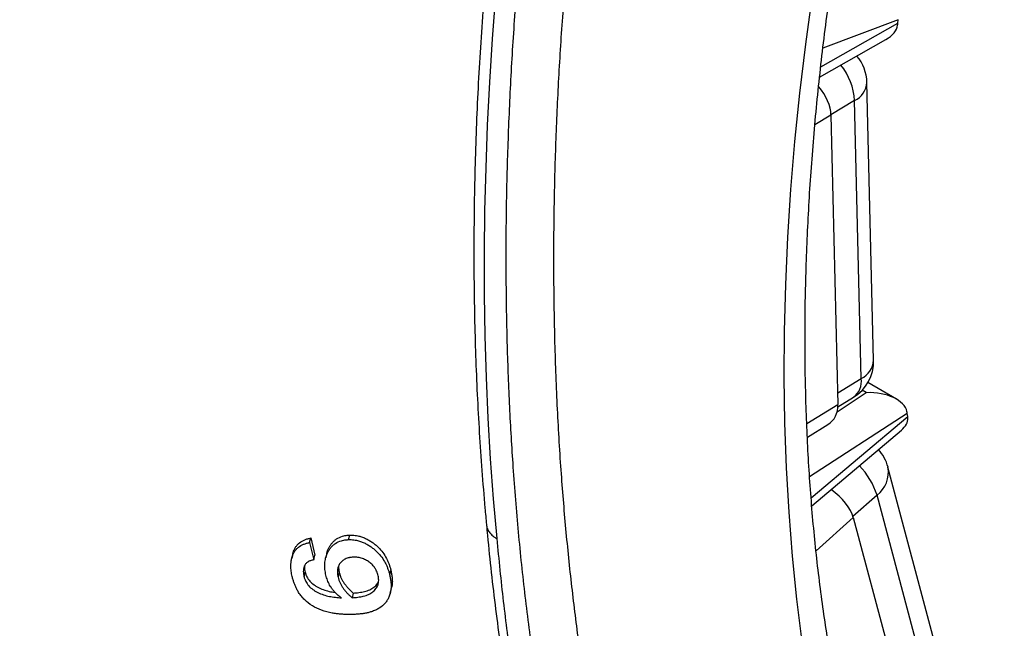
# Model space of a CAD drawing. Units: millimetres. Extents: x 0 to 420, y 0 to 297.
# Drawn here: x 96 to 110, y 53 to 62 of the extents above; entities that cross this region are included whole.
import ezdxf

# ---------------------------------------------------------------- set-up
doc = ezdxf.new("R2010")
doc.units = ezdxf.units.MM

msp = doc.modelspace()

# ---------------------------------------------------------------- linework, layer by layer
at = {"color": 8, "linetype": 'Continuous', "lineweight": 25}
for p, q in [((108.225, 61.631), (107.152, 61.225)), ((107.122, 60.957), (108.221, 61.582)), ((107.604, 60.478), (107.267, 60.273)), ((107.267, 60.271), (107.038, 60.131)), ((107.363, 56.312), (107.7, 56.517)), ((107.356, 56.045), (107.771, 56.316)), ((107.771, 56.316), (107.711, 56.35)), ((106.922, 55.878), (107.367, 56.149)), ((108.355, 56.021), (106.963, 55.116)), ((106.985, 54.818), (108.361, 55.978)), ((107.925, 54.855), (107.581, 54.55)), ((107.585, 54.535), (107.054, 54.064))]:
    msp.add_line(p, q, dxfattribs=at)
at = {"color": 7, "linetype": 'Continuous', "lineweight": 25}
for p, q in [((108.221, 61.582), (108.225, 61.631)), ((107.106, 60.812), (108.051, 61.349)), ((107.875, 56.777), (107.78, 60.737)), ((107.7, 56.517), (107.604, 60.478)), ((107.267, 60.271), (107.367, 56.149)), ((108.201, 56.224), (107.793, 56.459)), ((107.366, 56.115), (107.587, 56.25)), ((108.361, 55.978), (108.355, 56.021)), ((106.931, 55.684), (107.223, 55.862)), ((106.994, 54.704), (108.271, 55.78)), ((108.978, 51.891), (108.08, 55.254)), ((108.822, 51.491), (107.925, 54.855)), ((107.585, 54.535), (108.519, 51.035)), ((99.835, 54.18), (99.852, 54.245)), ((99.852, 54.245), (99.91, 53.998)), ((100.39, 54.222), (100.407, 54.287)), ((99.835, 54.18), (99.893, 53.933)), ((99.893, 53.933), (99.91, 53.998)), ((100.978, 53.715), (100.994, 53.781)), ((99.756, 53.69), (99.773, 53.756)), ((100.258, 53.751), (100.242, 53.685)), ((100.457, 53.461), (100.44, 53.394))]:
    msp.add_line(p, q, dxfattribs=at)
at = {"color": 7, "linetype": 'Continuous', "lineweight": 25, "flags": 128}
for points in [[(102.484, 61.982), (102.437, 61.36), (102.398, 60.741), (102.367, 60.127), (102.345, 59.517), (102.33, 58.911), (102.323, 58.31), (102.325, 57.713), (102.334, 57.121), (102.352, 56.534), (102.377, 55.952), (102.411, 55.375), (102.453, 54.803), (102.502, 54.237)], [(106.999, 61.984), (106.902, 61.283), (106.819, 60.586), (106.749, 59.895), (106.692, 59.21), (106.649, 58.532), (106.618, 57.859), (106.601, 57.194), (106.597, 56.537), (106.607, 55.887), (106.63, 55.245), (106.666, 54.612), (106.715, 53.987), (106.778, 53.372), (106.853, 52.766)], [(99.598, 54.024), (99.589, 53.991), (99.581, 53.959)], [(100.08, 54.025), (100.072, 53.992), (100.064, 53.96)], [(100.985, 53.461), (100.994, 53.494), (101.002, 53.527)]]:
    msp.add_lwpolyline(points, dxfattribs=at)
at = {"color": 7, "linetype": 'Continuous', "lineweight": 25}
for centre, start, end in [((107.18, 60.723), 1.3802, 40.5646), ((107.275, 56.762), 301.3404, 1.3802), ((107.501, 55.1), 14.9401, 42.4305)]:
    msp.add_arc(centre, 0.6, start, end, dxfattribs=at)
at = {"color": 8, "linetype": 'Continuous', "lineweight": 25}
for centre, radius, start, end in [((106.696, 60.419), 0.91, 3.719, 38.425), ((107.469, 60.758), 0.311, 295.6899, 356.1246), ((107.565, 56.798), 0.311, 295.6899, 356.1246), ((107.415, 56.479), 0.287, 306.8865, 7.6115), ((106.89, 54.52), 1.087, 17.9169, 44.022), ((107.673, 55.183), 0.413, 307.4968, 9.9897)]:
    msp.add_arc(centre, radius, start, end, dxfattribs=at)
at = {"color": 7, "linetype": 'Continuous', "lineweight": 25}
for centre, major_axis, ratio, start_param, end_param in [((107.654, 61.584), (0.566, -0.002), 0.579625, 5.491851, 6.199736), ((107.938, 61.745), (-0.17, 0.363), 0.626355, 3.898176, 3.979695), ((106.732, 60.448), (0.457, -0.41), 0.680714, 0.569555, 1.380882), ((107.789, 56), (0.565, 0.015), 0.559025, 0.098131, 1.587409), ((106.831, 56.326), (0.457, -0.41), 0.680714, 6.080609, 6.852741), ((108.072, 56.184), (-0.239, 0.322), 0.488648, 3.867343, 3.948862), ((107.801, 55.908), (0.562, 0.05), 0.509012, 5.655566, 6.269498), ((108.078, 56.141), (-0.239, 0.322), 0.488648, 3.785825, 3.867343), ((107.054, 54.685), (0.511, -0.341), 0.534084, 0.544832, 1.506414)]:
    msp.add_ellipse(centre, major_axis=major_axis, ratio=ratio, start_param=start_param, end_param=end_param, dxfattribs=at)
for points, knots in [([(102.286, 110.582), (102.282, 110.578), (102.13, 110.401), (101.833, 110.047), (101.394, 109.519), (100.959, 108.985), (100.527, 108.446), (100.099, 107.902), (99.675, 107.354), (99.255, 106.801), (98.839, 106.244), (98.427, 105.683), (98.019, 105.117), (97.615, 104.546), (97.215, 103.97), (96.819, 103.392), (96.429, 102.81), (96.044, 102.226), (95.661, 101.635), (95.283, 101.04), (94.909, 100.441), (94.54, 99.84), (94.177, 99.236), (93.82, 98.63), (93.468, 98.024), (93.123, 97.416), (92.782, 96.805), (92.446, 96.19), (92.115, 95.572), (91.789, 94.952), (91.469, 94.33), (91.154, 93.706), (90.845, 93.08), (90.542, 92.452), (90.243, 91.822), (89.951, 91.19), (89.664, 90.556), (89.383, 89.922), (89.108, 89.286), (88.839, 88.649), (88.576, 88.01), (88.319, 87.371), (88.068, 86.731), (87.823, 86.091), (87.585, 85.451), (87.354, 84.812), (87.129, 84.174), (86.911, 83.535), (86.699, 82.897), (86.493, 82.259), (86.294, 81.621), (86.102, 80.985), (85.917, 80.348), (85.738, 79.713), (85.565, 79.078), (85.399, 78.444), (85.24, 77.809), (85.087, 77.176), (84.941, 76.545), (84.802, 75.915), (84.67, 75.288), (84.546, 74.662), (84.428, 74.039), (84.317, 73.417), (84.213, 72.797), (84.116, 72.179), (84.026, 71.563), (83.943, 70.951), (83.868, 70.342), (83.799, 69.737), (83.738, 69.134), (83.684, 68.533), (83.636, 67.936), (83.596, 67.341), (83.563, 66.751), (83.538, 66.164), (83.519, 65.582), (83.508, 65.003), (83.504, 64.428), (83.507, 63.857), (83.517, 63.289), (83.535, 62.726), (83.559, 62.167), (83.591, 61.613), (83.63, 61.063), (83.677, 60.517), (83.73, 59.976), (83.791, 59.44), (83.859, 58.91), (83.934, 58.386), (84.016, 57.866), (84.106, 57.351), (84.202, 56.84), (84.306, 56.334), (84.417, 55.834), (84.535, 55.34), (84.659, 54.854), (84.79, 54.376), (84.928, 53.904), (85.073, 53.437), (85.226, 52.975), (85.385, 52.519), (85.551, 52.07), (85.724, 51.628), (85.904, 51.192), (86.091, 50.763), (86.284, 50.341), (86.484, 49.925), (86.691, 49.516), (86.905, 49.113), (87.125, 48.718), (87.352, 48.331), (87.585, 47.951), (87.824, 47.578), (88.037, 47.26), (88.172, 47.07), (88.224, 46.998)], [0, 0, 0, 0, 0.000224, 0.009091, 0.017961, 0.02684, 0.035726, 0.044603, 0.053475, 0.062344, 0.071214, 0.080085, 0.088961, 0.097843, 0.106736, 0.115648, 0.124473, 0.13334, 0.142233, 0.151145, 0.160064, 0.168981, 0.177885, 0.186767, 0.195617, 0.204427, 0.213254, 0.222131, 0.231001, 0.239866, 0.248729, 0.257593, 0.266459, 0.275331, 0.28421, 0.293101, 0.301993, 0.310865, 0.31975, 0.328645, 0.337545, 0.346447, 0.355348, 0.364245, 0.373133, 0.38201, 0.390863, 0.399734, 0.408607, 0.417473, 0.426336, 0.435197, 0.444059, 0.452925, 0.461797, 0.470678, 0.479571, 0.488477, 0.497375, 0.506266, 0.515151, 0.524034, 0.532918, 0.541805, 0.550696, 0.559596, 0.568505, 0.577406, 0.586267, 0.595142, 0.604026, 0.612916, 0.62181, 0.630704, 0.639594, 0.648476, 0.657347, 0.666208, 0.675085, 0.683982, 0.692871, 0.701757, 0.71064, 0.719524, 0.728411, 0.737303, 0.746203, 0.755115, 0.763984, 0.772832, 0.781712, 0.790617, 0.799536, 0.808461, 0.817379, 0.826281, 0.835157, 0.843997, 0.852781, 0.861669, 0.870547, 0.879417, 0.88828, 0.89714, 0.906, 0.914861, 0.923725, 0.932595, 0.941474, 0.950348, 0.959214, 0.968075, 0.976936, 0.985799, 0.994632, 1, 1, 1, 1]), ([(99.557, 106.856), (99.338, 106.565), (98.901, 105.981), (98.257, 105.092), (97.622, 104.193), (97.043, 103.35), (96.518, 102.566), (96.045, 101.843), (95.579, 101.115), (95.016, 100.216), (94.364, 99.143), (93.631, 97.889), (92.919, 96.621), (92.295, 95.465), (91.754, 94.427), (91.289, 93.507), (90.836, 92.583), (90.392, 91.648), (89.957, 90.703), (89.533, 89.749), (89.122, 88.791), (88.7, 87.773), (88.272, 86.696), (87.817, 85.499), (87.363, 84.241), (86.913, 82.921), (86.491, 81.601), (86.135, 80.409), (85.836, 79.346), (85.587, 78.413), (85.353, 77.481), (85.132, 76.545), (84.924, 75.607), (84.731, 74.665), (84.553, 73.727), (84.381, 72.738), (84.219, 71.699), (84.062, 70.555), (83.924, 69.363), (83.809, 68.126), (83.725, 66.901), (83.676, 65.807), (83.654, 64.841), (83.649, 63.999), (83.66, 63.164), (83.687, 62.333), (83.73, 61.506), (83.79, 60.684), (83.865, 59.871), (83.962, 59.022), (84.085, 58.138), (84.236, 57.224), (84.41, 56.326), (84.605, 55.446), (84.824, 54.583), (85.064, 53.738), (85.328, 52.911), (85.597, 52.149), (85.868, 51.45), (86.136, 50.809), (86.42, 50.182), (86.719, 49.57), (87.034, 48.973), (87.401, 48.323), (87.826, 47.628), (88.159, 47.146), (88.325, 46.904)], [0, 0, 0, 0, 0.014809, 0.029619, 0.044458, 0.059297, 0.070882, 0.082467, 0.094067, 0.105666, 0.125098, 0.144529, 0.164028, 0.183527, 0.197385, 0.211242, 0.225124, 0.239006, 0.253181, 0.267356, 0.281556, 0.295757, 0.312507, 0.329268, 0.348698, 0.368128, 0.387626, 0.407123, 0.42098, 0.434836, 0.448717, 0.462598, 0.476772, 0.490945, 0.505145, 0.519345, 0.536094, 0.552853, 0.572282, 0.591711, 0.611208, 0.630704, 0.64456, 0.658416, 0.672296, 0.686176, 0.700349, 0.714522, 0.728721, 0.74292, 0.759668, 0.776427, 0.793199, 0.809974, 0.826746, 0.843616, 0.860489, 0.877359, 0.891408, 0.905459, 0.919508, 0.933615, 0.947723, 0.961829, 0.980907, 1, 1, 1, 1]), ([(109.203, 99.769), (109.181, 99.746), (109.021, 99.572), (108.725, 99.241), (108.314, 98.776), (107.906, 98.305), (107.502, 97.829), (107.102, 97.347), (106.705, 96.861), (106.312, 96.369), (105.922, 95.872), (105.537, 95.371), (105.156, 94.865), (104.778, 94.355), (104.405, 93.84), (104.036, 93.32), (103.671, 92.797), (103.311, 92.269), (102.956, 91.738), (102.604, 91.203), (102.258, 90.664), (101.916, 90.121), (101.579, 89.575), (101.247, 89.026), (100.92, 88.474), (100.598, 87.918), (100.282, 87.36), (99.97, 86.799), (99.664, 86.235), (99.362, 85.669), (99.067, 85.1), (98.777, 84.529), (98.492, 83.956), (98.213, 83.381), (97.94, 82.804), (97.673, 82.226), (97.411, 81.646), (97.155, 81.064), (96.905, 80.481), (96.662, 79.897), (96.424, 79.312), (96.192, 78.726), (95.967, 78.14), (95.748, 77.552), (95.535, 76.964), (95.329, 76.376), (95.129, 75.788), (94.935, 75.199), (94.748, 74.611), (94.567, 74.023), (94.393, 73.435), (94.226, 72.847), (94.065, 72.26), (93.912, 71.674), (93.765, 71.089), (93.624, 70.505), (93.491, 69.921), (93.365, 69.339), (93.245, 68.759), (93.133, 68.18), (93.027, 67.603), (92.929, 67.027), (92.837, 66.454), (92.753, 65.882), (92.676, 65.313), (92.606, 64.746), (92.543, 64.181), (92.488, 63.62), (92.44, 63.06), (92.399, 62.504), (92.365, 61.951), (92.339, 61.401), (92.32, 60.854), (92.309, 60.31), (92.304, 59.77), (92.308, 59.234), (92.318, 58.702), (92.336, 58.173), (92.362, 57.649), (92.395, 57.128), (92.436, 56.612), (92.483, 56.101), (92.539, 55.594), (92.602, 55.092), (92.672, 54.595), (92.75, 54.102), (92.835, 53.615), (92.928, 53.133), (93.028, 52.657), (93.135, 52.186), (93.25, 51.721), (93.373, 51.262), (93.502, 50.808), (93.639, 50.361), (93.783, 49.92), (93.935, 49.485), (94.093, 49.057), (94.259, 48.636), (94.432, 48.221), (94.612, 47.813), (94.798, 47.412), (94.992, 47.018), (95.193, 46.632), (95.4, 46.253), (95.614, 45.881), (95.835, 45.517), (96.062, 45.16), (96.295, 44.811), (96.535, 44.47), (96.782, 44.137), (97.034, 43.812), (97.293, 43.495), (97.557, 43.186), (97.828, 42.885), (98.105, 42.592), (98.387, 42.308), (98.675, 42.031), (98.968, 41.764), (99.267, 41.505), (99.572, 41.254), (99.882, 41.011), (100.197, 40.778), (100.517, 40.552), (100.843, 40.336), (101.173, 40.128), (101.509, 39.928), (101.85, 39.738), (102.195, 39.556), (102.545, 39.382), (102.9, 39.218), (103.26, 39.063), (103.624, 38.916), (103.992, 38.778), (104.365, 38.649), (104.743, 38.53), (105.125, 38.419), (105.511, 38.317), (105.901, 38.224), (106.295, 38.141), (106.693, 38.067), (107.095, 38.001), (107.501, 37.945), (107.911, 37.899), (108.324, 37.862), (108.741, 37.834), (109.161, 37.815), (109.585, 37.806), (110.011, 37.806), (110.441, 37.816), (110.808, 37.831), (111.032, 37.846), (111.11, 37.851)], [0, 0, 0, 0, 0.001041, 0.007887, 0.014731, 0.021575, 0.028418, 0.035259, 0.0421, 0.04894, 0.055779, 0.062617, 0.069454, 0.076291, 0.083127, 0.089963, 0.096798, 0.103632, 0.110466, 0.1173, 0.124134, 0.130967, 0.1378, 0.144633, 0.151465, 0.158298, 0.165131, 0.171964, 0.178797, 0.18563, 0.192463, 0.199296, 0.20613, 0.212964, 0.219799, 0.226634, 0.233469, 0.240306, 0.247142, 0.25398, 0.260818, 0.267657, 0.274497, 0.281338, 0.288179, 0.295022, 0.301866, 0.308711, 0.315557, 0.322404, 0.329252, 0.336102, 0.342953, 0.349805, 0.356659, 0.363514, 0.37037, 0.377228, 0.384088, 0.390949, 0.397812, 0.404676, 0.411542, 0.418409, 0.425278, 0.432148, 0.43902, 0.445894, 0.452769, 0.459645, 0.466522, 0.473401, 0.480281, 0.487162, 0.494044, 0.500927, 0.50781, 0.514694, 0.521578, 0.528462, 0.535345, 0.542228, 0.54911, 0.555991, 0.56287, 0.569747, 0.576622, 0.583493, 0.590362, 0.597226, 0.604086, 0.610941, 0.617791, 0.624634, 0.63147, 0.638299, 0.645121, 0.651933, 0.658736, 0.665529, 0.672312, 0.679083, 0.685844, 0.692592, 0.699327, 0.70605, 0.712759, 0.719456, 0.726138, 0.732808, 0.739463, 0.746106, 0.752735, 0.759352, 0.765956, 0.772548, 0.779129, 0.7857, 0.79226, 0.798812, 0.805356, 0.811893, 0.818425, 0.824951, 0.831475, 0.837995, 0.844515, 0.851034, 0.857554, 0.864076, 0.870602, 0.877131, 0.883667, 0.890208, 0.896758, 0.903316, 0.909883, 0.91646, 0.923049, 0.929648, 0.93626, 0.942885, 0.949522, 0.956172, 0.962836, 0.969512, 0.976202, 0.982906, 0.989622, 0.996351, 1, 1, 1, 1]), ([(117.231, 99.083), (117.16, 98.989), (116.954, 98.713), (116.615, 98.255), (116.216, 97.706), (115.822, 97.153), (115.432, 96.595), (115.046, 96.034), (114.665, 95.468), (114.288, 94.899), (113.916, 94.326), (113.548, 93.749), (113.185, 93.169), (112.826, 92.586), (112.472, 91.999), (112.124, 91.409), (111.78, 90.816), (111.441, 90.221), (111.108, 89.622), (110.779, 89.021), (110.456, 88.418), (110.138, 87.812), (109.825, 87.204), (109.518, 86.593), (109.217, 85.981), (108.921, 85.367), (108.631, 84.751), (108.346, 84.134), (108.067, 83.515), (107.794, 82.895), (107.527, 82.274), (107.266, 81.652), (107.011, 81.028), (106.761, 80.404), (106.518, 79.78), (106.282, 79.154), (106.051, 78.529), (105.826, 77.903), (105.608, 77.277), (105.397, 76.651), (105.191, 76.025), (104.992, 75.399), (104.8, 74.774), (104.614, 74.149), (104.435, 73.525), (104.262, 72.901), (104.096, 72.279), (103.936, 71.658), (103.784, 71.037), (103.638, 70.419), (103.499, 69.801), (103.366, 69.185), (103.241, 68.571), (103.122, 67.959), (103.01, 67.348), (102.906, 66.74), (102.808, 66.134), (102.717, 65.53), (102.633, 64.929), (102.556, 64.33), (102.486, 63.734), (102.423, 63.141), (102.367, 62.551), (102.319, 61.964), (102.277, 61.38), (102.243, 60.8), (102.215, 60.223), (102.195, 59.649), (102.182, 59.08), (102.176, 58.514), (102.177, 57.952), (102.185, 57.394), (102.2, 56.84), (102.223, 56.291), (102.253, 55.746), (102.29, 55.206), (102.325, 54.769), (102.349, 54.514), (102.357, 54.436)], [0, 0, 0, 0, 0.007024, 0.020357, 0.033689, 0.047022, 0.060354, 0.073686, 0.087018, 0.10035, 0.113681, 0.127013, 0.140344, 0.153676, 0.167007, 0.180338, 0.193669, 0.207001, 0.220332, 0.233663, 0.246995, 0.260326, 0.273658, 0.286989, 0.300321, 0.313653, 0.326985, 0.340317, 0.353649, 0.366982, 0.380315, 0.393648, 0.406981, 0.420315, 0.433649, 0.446983, 0.460317, 0.473652, 0.486987, 0.500323, 0.513659, 0.526995, 0.540332, 0.553669, 0.567007, 0.580345, 0.593684, 0.607023, 0.620363, 0.633703, 0.647044, 0.660385, 0.673727, 0.687069, 0.700412, 0.713755, 0.727099, 0.740444, 0.753789, 0.767135, 0.780481, 0.793828, 0.807176, 0.820524, 0.833872, 0.847221, 0.860571, 0.873921, 0.887271, 0.900622, 0.913973, 0.927324, 0.940676, 0.954028, 0.96738, 0.980732, 0.994083, 1, 1, 1, 1]), ([(118.111, 99.045), (117.921, 98.787), (117.542, 98.271), (116.983, 97.486), (116.414, 96.666), (115.837, 95.812), (115.252, 94.921), (114.669, 94.005), (114.087, 93.063), (113.508, 92.096), (112.942, 91.12), (112.395, 90.147), (111.868, 89.177), (111.36, 88.211), (110.852, 87.215), (110.347, 86.187), (109.846, 85.129), (109.361, 84.066), (108.907, 83.029), (108.482, 82.022), (108.085, 81.043), (107.696, 80.044), (107.316, 79.027), (106.946, 77.99), (106.592, 76.953), (106.26, 75.928), (105.948, 74.915), (105.656, 73.915), (105.373, 72.89), (105.102, 71.843), (104.843, 70.774), (104.604, 69.709), (104.392, 68.68), (104.204, 67.687), (104.038, 66.73), (103.887, 65.762), (103.751, 64.783), (103.631, 63.795), (103.53, 62.814), (103.449, 61.853), (103.387, 60.911), (103.343, 59.989), (103.317, 59.053), (103.309, 58.104), (103.322, 57.145), (103.355, 56.198), (103.407, 55.292), (103.477, 54.426), (103.561, 53.6), (103.664, 52.772), (103.786, 51.942), (103.93, 51.114), (104.092, 50.3), (104.271, 49.511), (104.465, 48.747), (104.675, 48.007), (104.907, 47.265), (105.163, 46.522), (105.446, 45.781), (105.746, 45.058), (105.962, 44.594), (106.07, 44.362)], [0, 0, 0, 0, 0.0148543, 0.0297102, 0.0445646, 0.0608582, 0.077154, 0.0934476, 0.1106156, 0.1277886, 0.1449616, 0.1621295, 0.1787316, 0.195336, 0.2119381, 0.2298128, 0.2476932, 0.2655736, 0.2834484, 0.2997403, 0.3160344, 0.3323263, 0.3494925, 0.3666637, 0.3838349, 0.4010011, 0.4176014, 0.4342041, 0.4508044, 0.4686773, 0.4865559, 0.5044344, 0.5223073, 0.538598, 0.5548909, 0.5711817, 0.5883466, 0.6055165, 0.6226865, 0.6398514, 0.6564507, 0.6730522, 0.6896514, 0.7075232, 0.7254006, 0.7432781, 0.7611498, 0.777441, 0.7937343, 0.8100254, 0.8271908, 0.8443612, 0.8615316, 0.8786969, 0.8952967, 0.9118988, 0.9284985, 0.9463711, 0.9642493, 0.9821275, 1, 1, 1, 1]), ([(111.568, 43.691), (111.554, 43.703), (111.46, 43.789), (111.29, 43.957), (111.059, 44.193), (110.834, 44.439), (110.615, 44.692), (110.402, 44.953), (110.194, 45.221), (109.993, 45.497), (109.798, 45.781), (109.608, 46.072), (109.425, 46.37), (109.248, 46.675), (109.077, 46.988), (108.912, 47.308), (108.754, 47.634), (108.601, 47.968), (108.455, 48.308), (108.315, 48.655), (108.182, 49.009), (108.055, 49.37), (107.934, 49.736), (107.82, 50.109), (107.713, 50.489), (107.612, 50.874), (107.517, 51.266), (107.429, 51.664), (107.348, 52.067), (107.273, 52.476), (107.205, 52.891), (107.144, 53.311), (107.089, 53.737), (107.041, 54.168), (107, 54.604), (106.966, 55.046), (106.938, 55.492), (106.918, 55.943), (106.904, 56.398), (106.897, 56.858), (106.897, 57.323), (106.904, 57.791), (106.918, 58.264), (106.939, 58.741), (106.966, 59.221), (107.001, 59.705), (107.042, 60.193), (107.09, 60.684), (107.145, 61.178), (107.207, 61.676), (107.276, 62.176), (107.352, 62.679), (107.435, 63.184), (107.524, 63.692), (107.62, 64.203), (107.723, 64.715), (107.833, 65.23), (107.949, 65.746), (108.072, 66.264), (108.202, 66.784), (108.339, 67.304), (108.482, 67.826), (108.631, 68.349), (108.787, 68.873), (108.95, 69.398), (109.118, 69.923), (109.294, 70.449), (109.475, 70.974), (109.663, 71.5), (109.857, 72.026), (110.057, 72.551), (110.263, 73.077), (110.476, 73.601), (110.694, 74.125), (110.918, 74.648), (111.148, 75.169), (111.383, 75.69), (111.625, 76.209), (111.872, 76.726), (112.124, 77.242), (112.382, 77.756), (112.646, 78.268), (112.915, 78.778), (113.189, 79.286), (113.468, 79.791), (113.752, 80.293), (114.041, 80.793), (114.335, 81.289), (114.634, 81.783), (114.937, 82.273), (115.246, 82.76), (115.558, 83.243), (115.875, 83.723), (116.197, 84.199), (116.522, 84.671), (116.852, 85.138), (117.186, 85.602), (117.524, 86.061), (117.865, 86.515), (118.211, 86.965), (118.559, 87.41), (118.912, 87.85), (119.268, 88.285), (119.627, 88.715), (119.989, 89.139), (120.354, 89.558), (120.722, 89.971), (121.093, 90.379), (121.467, 90.781), (121.843, 91.176), (122.222, 91.566), (122.603, 91.95), (122.987, 92.326), (123.292, 92.622), (123.471, 92.789), (123.52, 92.835)], [0, 0, 0, 0, 0.001544, 0.010735, 0.019913, 0.029077, 0.038226, 0.04736, 0.056478, 0.065582, 0.07467, 0.083744, 0.092804, 0.10185, 0.110884, 0.119905, 0.128915, 0.137914, 0.146903, 0.155884, 0.164856, 0.17382, 0.182778, 0.19173, 0.200677, 0.209618, 0.218556, 0.22749, 0.23642, 0.245348, 0.254274, 0.263198, 0.272121, 0.281043, 0.289964, 0.298884, 0.307804, 0.316724, 0.325645, 0.334565, 0.343486, 0.352407, 0.36133, 0.370253, 0.379177, 0.388101, 0.397027, 0.405954, 0.414883, 0.423812, 0.432743, 0.441674, 0.450607, 0.459541, 0.468477, 0.477414, 0.486351, 0.49529, 0.504231, 0.513172, 0.522114, 0.531058, 0.540002, 0.548948, 0.557895, 0.566842, 0.575791, 0.58474, 0.59369, 0.602641, 0.611593, 0.620545, 0.629498, 0.638452, 0.647406, 0.656361, 0.665316, 0.674272, 0.683228, 0.692184, 0.701141, 0.710098, 0.719055, 0.728013, 0.73697, 0.745928, 0.754886, 0.763843, 0.772801, 0.781758, 0.790716, 0.799673, 0.80863, 0.817586, 0.826543, 0.835499, 0.844454, 0.853409, 0.862363, 0.871317, 0.880271, 0.889223, 0.898175, 0.907127, 0.916077, 0.925027, 0.933976, 0.942923, 0.95187, 0.960816, 0.969761, 0.978705, 0.987648, 0.996589, 1, 1, 1, 1]), ([(105.422, 44.246), (105.317, 44.471), (105.108, 44.919), (104.816, 45.617), (104.541, 46.332), (104.288, 47.054), (104.056, 47.782), (103.845, 48.515), (103.649, 49.266), (103.469, 50.037), (103.306, 50.827), (103.156, 51.652), (103.023, 52.513), (102.906, 53.411), (102.81, 54.325), (102.737, 55.226), (102.685, 56.112), (102.652, 56.981), (102.636, 57.877), (102.637, 58.8), (102.659, 59.75), (102.699, 60.71), (102.758, 61.67), (102.834, 62.627), (102.928, 63.582), (103.042, 64.569), (103.179, 65.589), (103.339, 66.641), (103.52, 67.7), (103.718, 68.75), (103.932, 69.79), (104.162, 70.821), (104.41, 71.855), (104.672, 72.876), (104.948, 73.884), (105.235, 74.879), (105.539, 75.88), (105.862, 76.886), (106.202, 77.899), (106.561, 78.918), (106.939, 79.944), (107.336, 80.975), (107.778, 82.079), (108.263, 83.234), (108.793, 84.44), (109.315, 85.58), (109.836, 86.672), (110.353, 87.715), (110.84, 88.667), (111.16, 89.269), (111.297, 89.527)], [0, 0, 0, 0, 0.020834, 0.041674, 0.062513, 0.083347, 0.103235, 0.123125, 0.143012, 0.163208, 0.183407, 0.203603, 0.225347, 0.247097, 0.268848, 0.290592, 0.310413, 0.330236, 0.350057, 0.370942, 0.391832, 0.412723, 0.433607, 0.453803, 0.474002, 0.494198, 0.515942, 0.537693, 0.559444, 0.581188, 0.602025, 0.622868, 0.643711, 0.664548, 0.684439, 0.704332, 0.724223, 0.744421, 0.764623, 0.784822, 0.805458, 0.826098, 0.846735, 0.871824, 0.895791, 0.919759, 0.941145, 0.962534, 0.983919, 1, 1, 1, 1]), ([(102.357, 54.436), (102.361, 54.385), (102.381, 54.155), (102.424, 53.752), (102.485, 53.228), (102.554, 52.711), (102.63, 52.2), (102.713, 51.695), (102.803, 51.197), (102.899, 50.704), (103.003, 50.217), (103.114, 49.736), (103.232, 49.262), (103.357, 48.793), (103.489, 48.329), (103.628, 47.872), (103.774, 47.421), (103.928, 46.975), (104.088, 46.535), (104.255, 46.1), (104.43, 45.671), (104.612, 45.248), (104.772, 44.892), (104.874, 44.679), (104.911, 44.603)], [0, 0, 0, 0, 0.0139523, 0.062325, 0.1105668, 0.1586923, 0.2067166, 0.2546542, 0.3025199, 0.3503284, 0.3980943, 0.4458321, 0.4935563, 0.5412816, 0.589019, 0.6367815, 0.6845836, 0.7324398, 0.7803645, 0.8283723, 0.8764776, 0.9246951, 0.9730394, 1, 1, 1, 1]), ([(99.598, 54.024), (99.601, 54.034), (99.607, 54.057), (99.621, 54.09), (99.64, 54.123), (99.663, 54.152), (99.702, 54.188), (99.745, 54.212), (99.786, 54.228), (99.815, 54.237), (99.837, 54.241), (99.852, 54.245)], [0, 0, 0, 0, 0.101854, 0.220911, 0.326537, 0.442188, 0.55117, 0.775262, 0.833357, 0.887638, 1, 1, 1, 1]), ([(100.068, 53.715), (100.065, 53.729), (100.059, 53.756), (100.053, 53.798), (100.05, 53.839), (100.051, 53.894), (100.061, 53.961), (100.085, 54.026), (100.112, 54.074), (100.137, 54.108), (100.166, 54.139), (100.213, 54.176), (100.266, 54.202), (100.321, 54.215), (100.355, 54.22), (100.379, 54.221), (100.39, 54.222)], [0, 0, 0, 0, 0.0626, 0.125192, 0.187983, 0.25038, 0.375454, 0.500502, 0.5632, 0.625604, 0.688119, 0.750611, 0.875098, 0.917044, 0.957699, 1, 1, 1, 1]), ([(100.081, 54.025), (100.081, 54.025), (100.085, 54.052), (100.102, 54.091), (100.129, 54.139), (100.154, 54.173), (100.183, 54.204), (100.23, 54.241), (100.283, 54.266), (100.338, 54.28), (100.372, 54.285), (100.395, 54.286), (100.407, 54.287)], [0, 0, 0, 0, 0.003513, 0.202872, 0.302825, 0.40237, 0.502091, 0.601803, 0.800523, 0.867454, 0.932353, 1, 1, 1, 1]), ([(100.39, 54.222), (100.403, 54.222), (100.428, 54.222), (100.466, 54.219), (100.51, 54.211), (100.56, 54.198), (100.613, 54.176), (100.664, 54.15), (100.711, 54.119), (100.755, 54.086), (100.808, 54.038), (100.865, 53.973), (100.908, 53.903), (100.935, 53.846), (100.952, 53.803), (100.966, 53.759), (100.974, 53.73), (100.978, 53.715)], [0, 0, 0, 0, 0.0421434, 0.0828756, 0.1248754, 0.1864353, 0.2497026, 0.3106737, 0.3746515, 0.4372162, 0.499682, 0.6246226, 0.7496585, 0.8115244, 0.87482, 0.9374055, 1, 1, 1, 1]), ([(100.407, 54.287), (100.42, 54.287), (100.445, 54.287), (100.483, 54.283), (100.527, 54.276), (100.577, 54.262), (100.63, 54.241), (100.681, 54.214), (100.728, 54.184), (100.772, 54.151), (100.825, 54.103), (100.881, 54.038), (100.924, 53.969), (100.952, 53.912), (100.969, 53.868), (100.983, 53.825), (100.991, 53.796), (100.994, 53.781)], [0, 0, 0, 0, 0.042147, 0.082929, 0.12503, 0.186622, 0.249978, 0.310963, 0.374987, 0.437544, 0.500023, 0.624919, 0.749875, 0.811678, 0.874934, 0.937463, 1, 1, 1, 1]), ([(102.502, 54.237), (102.532, 53.937), (102.592, 53.338), (102.708, 52.458), (102.843, 51.592), (103, 50.74), (103.178, 49.904), (103.375, 49.086), (103.593, 48.289), (103.833, 47.501), (104.098, 46.72), (104.389, 45.947), (104.699, 45.194), (104.924, 44.71), (105.037, 44.469)], [0, 0, 0, 0, 0.082178, 0.164382, 0.246586, 0.328764, 0.411473, 0.494183, 0.575855, 0.657528, 0.743131, 0.828764, 0.914396, 1, 1, 1, 1]), ([(99.587, 53.696), (99.584, 53.708), (99.579, 53.733), (99.572, 53.771), (99.568, 53.808), (99.567, 53.85), (99.569, 53.895), (99.576, 53.944), (99.589, 53.987), (99.604, 54.025), (99.623, 54.058), (99.647, 54.087), (99.685, 54.123), (99.728, 54.147), (99.769, 54.163), (99.798, 54.172), (99.82, 54.177), (99.835, 54.18)], [0, 0, 0, 0, 0.062576, 0.125147, 0.188685, 0.250284, 0.335154, 0.416734, 0.500493, 0.566771, 0.625542, 0.689904, 0.750508, 0.875103, 0.907435, 0.937561, 1, 1, 1, 1]), ([(99.893, 53.933), (99.877, 53.929), (99.846, 53.923), (99.806, 53.903), (99.776, 53.876), (99.75, 53.831), (99.741, 53.767), (99.751, 53.716), (99.756, 53.69)], [0, 0, 0, 0, 0.124938, 0.249848, 0.374773, 0.499789, 0.749535, 1, 1, 1, 1]), ([(100.46, 53.972), (100.449, 53.971), (100.433, 53.97), (100.412, 53.967), (100.382, 53.962), (100.34, 53.947), (100.295, 53.916), (100.261, 53.877), (100.24, 53.833), (100.232, 53.793), (100.231, 53.76), (100.233, 53.735), (100.236, 53.71), (100.24, 53.694), (100.242, 53.685)], [0, 0, 0, 0, 0.062485, 0.09383, 0.124977, 0.249679, 0.374127, 0.499422, 0.624539, 0.749512, 0.810678, 0.874752, 0.937371, 1, 1, 1, 1]), ([(100.812, 53.707), (100.809, 53.718), (100.803, 53.74), (100.79, 53.772), (100.771, 53.809), (100.743, 53.851), (100.699, 53.892), (100.647, 53.927), (100.588, 53.955), (100.535, 53.967), (100.492, 53.972), (100.47, 53.972), (100.46, 53.972)], [0, 0, 0, 0, 0.0836262, 0.16755, 0.2505081, 0.3755934, 0.5005901, 0.6255328, 0.7503254, 0.8750235, 0.9375019, 1, 1, 1, 1]), ([(99.766, 53.855), (99.764, 53.847), (99.758, 53.816), (99.766, 53.782), (99.773, 53.756)], [0, 0, 0, 0, 0.22663, 1, 1, 1, 1]), ([(100.249, 53.848), (100.249, 53.84), (100.248, 53.825), (100.249, 53.801), (100.253, 53.776), (100.256, 53.759), (100.258, 53.751)], [0, 0, 0, 0, 0.224614, 0.487036, 0.743497, 1, 1, 1, 1]), ([(100.994, 53.781), (100.998, 53.763), (101.005, 53.728), (101.013, 53.675), (101.015, 53.623), (101.013, 53.573), (101.003, 53.543), (100.999, 53.528)], [0, 0, 0, 0, 0.205544, 0.410781, 0.617954, 0.821746, 1, 1, 1, 1]), ([(100.457, 53.155), (100.436, 53.155), (100.396, 53.154), (100.336, 53.155), (100.277, 53.159), (100.217, 53.165), (100.125, 53.18), (100.006, 53.211), (99.87, 53.275), (99.778, 53.347), (99.717, 53.414), (99.681, 53.465), (99.653, 53.514), (99.631, 53.558), (99.614, 53.603), (99.599, 53.649), (99.591, 53.68), (99.587, 53.696)], [0, 0, 0, 0, 0.05326, 0.101375, 0.150407, 0.200611, 0.249845, 0.379119, 0.499514, 0.620242, 0.683398, 0.749632, 0.79918, 0.849416, 0.898384, 0.946402, 1, 1, 1, 1]), ([(99.756, 53.69), (99.758, 53.682), (99.762, 53.667), (99.77, 53.646), (99.786, 53.611), (99.819, 53.563), (99.869, 53.518), (99.915, 53.488), (99.965, 53.46), (100.032, 53.434), (100.102, 53.415), (100.159, 53.405), (100.202, 53.399), (100.245, 53.395), (100.274, 53.394), (100.288, 53.393)], [0, 0, 0, 0, 0.046423, 0.083, 0.125263, 0.250205, 0.375075, 0.437357, 0.50016, 0.625045, 0.749965, 0.812005, 0.874983, 0.937488, 1, 1, 1, 1]), ([(99.773, 53.756), (99.775, 53.748), (99.779, 53.733), (99.786, 53.712), (99.803, 53.677), (99.836, 53.629), (99.886, 53.585), (99.932, 53.554), (99.982, 53.527), (100.049, 53.5), (100.119, 53.482), (100.169, 53.473), (100.191, 53.47), (100.199, 53.469)], [0, 0, 0, 0, 0.05482, 0.098, 0.147927, 0.295515, 0.443086, 0.516688, 0.590983, 0.738705, 0.886507, 0.959832, 1, 1, 1, 1]), ([(100.288, 53.393), (100.277, 53.401), (100.257, 53.415), (100.229, 53.438), (100.2, 53.466), (100.169, 53.501), (100.142, 53.539), (100.12, 53.575), (100.103, 53.609), (100.089, 53.644), (100.077, 53.679), (100.071, 53.702), (100.068, 53.715)], [0, 0, 0, 0, 0.092547, 0.164987, 0.249882, 0.373961, 0.499807, 0.597457, 0.698205, 0.799853, 0.893083, 1, 1, 1, 1]), ([(100.242, 53.685), (100.245, 53.672), (100.252, 53.646), (100.268, 53.607), (100.288, 53.568), (100.312, 53.531), (100.339, 53.495), (100.37, 53.46), (100.404, 53.426), (100.428, 53.405), (100.44, 53.394)], [0, 0, 0, 0, 0.125054, 0.250076, 0.375422, 0.5001, 0.621335, 0.750065, 0.875031, 1, 1, 1, 1]), ([(100.258, 53.751), (100.262, 53.738), (100.269, 53.712), (100.285, 53.673), (100.305, 53.635), (100.329, 53.598), (100.356, 53.561), (100.387, 53.527), (100.42, 53.493), (100.444, 53.471), (100.457, 53.461)], [0, 0, 0, 0, 0.125011, 0.249997, 0.375318, 0.499984, 0.621223, 0.749975, 0.874978, 1, 1, 1, 1]), ([(100.44, 53.394), (100.454, 53.395), (100.481, 53.397), (100.523, 53.401), (100.562, 53.407), (100.602, 53.416), (100.64, 53.427), (100.687, 53.445), (100.738, 53.475), (100.776, 53.514), (100.799, 53.55), (100.811, 53.579), (100.818, 53.61), (100.82, 53.642), (100.819, 53.674), (100.814, 53.696), (100.812, 53.707)], [0, 0, 0, 0, 0.062481, 0.124954, 0.190954, 0.249911, 0.316855, 0.380402, 0.49969, 0.624553, 0.686076, 0.749643, 0.812219, 0.874802, 0.937393, 1, 1, 1, 1]), ([(100.978, 53.715), (100.981, 53.698), (100.988, 53.662), (100.996, 53.609), (100.998, 53.557), (100.993, 53.487), (100.976, 53.419), (100.944, 53.358), (100.902, 53.301), (100.845, 53.253), (100.776, 53.216), (100.722, 53.195), (100.669, 53.18), (100.619, 53.169), (100.567, 53.163), (100.513, 53.158), (100.476, 53.156), (100.457, 53.155)], [0, 0, 0, 0, 0.06255, 0.125007, 0.188059, 0.250065, 0.378893, 0.440141, 0.500265, 0.625123, 0.687255, 0.750299, 0.799515, 0.849666, 0.898431, 0.946703, 1, 1, 1, 1]), ([(100.457, 53.461), (100.47, 53.462), (100.498, 53.463), (100.539, 53.467), (100.579, 53.474), (100.619, 53.482), (100.656, 53.493), (100.703, 53.511), (100.755, 53.541), (100.793, 53.58), (100.812, 53.61), (100.817, 53.622), (100.818, 53.625)], [0, 0, 0, 0, 0.088649, 0.177285, 0.270919, 0.354554, 0.449508, 0.53963, 0.70875, 0.885684, 0.972832, 1, 1, 1, 1])]:
    msp.add_open_spline(points, degree=3, knots=knots, dxfattribs=at)
at = {"color": 8, "linetype": 'Continuous', "lineweight": 25}
msp.add_open_spline([(102.358, 54.436), (102.358, 54.431), (102.358, 54.408), (102.372, 54.368), (102.401, 54.319), (102.439, 54.281), (102.474, 54.254), (102.494, 54.242), (102.502, 54.237)], degree=3, knots=[0, 0, 0, 0, 0.063492, 0.298121, 0.526138, 0.760768, 0.902481, 1, 1, 1, 1], dxfattribs=at)

doc.saveas('drawing.dxf')
